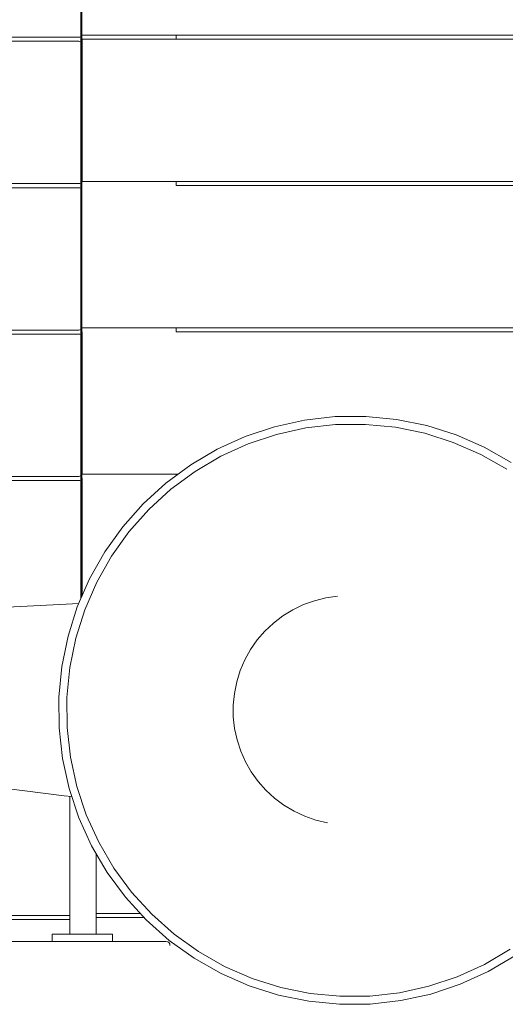
# Model space of a CAD drawing. Units: millimetres. Extents: x 60967 to 70740, y -23169 to -18429.
# Drawn here: x 66257 to 66498, y -20813 to -20324 of the extents above; entities that cross this region are included whole.
import ezdxf

# ---------------------------------------------------------------- set-up
doc = ezdxf.new("R2010")
doc.units = ezdxf.units.MM
doc.header["$MEASUREMENT"] = 0
doc.layers.add('Новый_Чертеж и Рисунок_Ном._пера__7', color=7, linetype='Continuous', lineweight=15)

msp = doc.modelspace()

# ---------------------------------------------------------------- linework, layer by layer
at = {"layer": 'Новый_Чертеж и Рисунок_Ном._пера__7', "color": 7, "linetype": 'Continuous', "lineweight": 15}
for points in [[(66287.88, -20031.11), (66287.88, -20610.56)], [(66287.88, -20031.11), (66287.88, -20610.56)], [(66287.38, -20263.26), (66287.38, -20331.96)], [(66286.38, -20332.96), (66218.38, -20332.96)], [(66286.38, -20332.96), (66286.81, -20332.89)], [(66287.13, -20332.71), (66286.81, -20332.89)], [(66287.13, -20332.71), (66287.31, -20332.39)], [(66287.38, -20331.96), (66287.31, -20332.39)], [(66287.37, -20332.01), (66287.37, -20335.9)], [(66287.37, -20332.01), (66287.37, -20335.9)], [(66287.89, -20331.89), (66638.48, -20331.89)], [(66287.89, -20333.89), (66287.89, -20404.59)], [(66287.91, -20333.89), (66640.42, -20333.89)], [(66334.74, -20331.89), (66334.74, -20333.89)], [(66218.36, -20334.96), (66286.38, -20334.96)], [(66286.38, -20334.96), (66286.81, -20335.02)], [(66287.13, -20335.21), (66286.81, -20335.02)], [(66287.13, -20335.21), (66287.31, -20335.52)], [(66287.38, -20335.96), (66287.31, -20335.52)], [(66287.38, -20335.96), (66287.36, -20404.66)], [(66287.37, -20372.05), (66287.37, -20481.3)], [(66287.37, -20372.05), (66287.37, -20481.3)], [(66286.36, -20405.66), (66218.36, -20405.66)], [(66218.36, -20407.66), (66286.36, -20407.66)], [(66286.36, -20405.66), (66286.8, -20405.59)], [(66286.36, -20407.66), (66286.79, -20407.72)], [(66287.11, -20407.91), (66286.79, -20407.72)], [(66287.11, -20405.41), (66286.8, -20405.59)], [(66287.11, -20405.41), (66287.3, -20405.09)], [(66287.36, -20404.66), (66287.3, -20405.09)], [(66708.99, -20404.59), (66287.89, -20404.59)], [(66334.74, -20404.59), (66334.74, -20406.59)], [(66710.93, -20406.59), (66334.74, -20406.59)], [(66287.11, -20407.91), (66287.29, -20408.22)], [(66287.36, -20408.66), (66287.29, -20408.22)], [(66287.36, -20408.66), (66287.36, -20477.36)], [(66286.36, -20478.36), (66218.36, -20478.36)], [(66218.36, -20480.36), (66286.38, -20480.36)], [(66286.36, -20478.36), (66286.8, -20478.29)], [(66286.38, -20480.36), (66286.81, -20480.42)], [(66287.11, -20478.11), (66286.8, -20478.29)], [(66287.13, -20480.61), (66286.81, -20480.42)], [(66287.11, -20478.11), (66287.3, -20477.79)], [(66287.13, -20480.61), (66287.31, -20480.92)], [(66287.36, -20477.36), (66287.3, -20477.79)], [(66287.38, -20481.36), (66287.31, -20480.92)], [(66779.49, -20477.29), (66287.89, -20477.29)], [(66287.89, -20479.29), (66287.89, -20549.99)], [(66334.74, -20477.29), (66334.74, -20479.29)], [(66781.43, -20479.29), (66334.74, -20479.29)], [(66287.38, -20481.36), (66287.36, -20550.06)], [(66383.51, -20526.38), (66398.45, -20523.09)], [(66413.66, -20521.38), (66398.45, -20523.09)], [(66413.66, -20521.38), (66428.95, -20521.27)], [(66413.89, -20525.35), (66428.77, -20525.24)], [(66443.58, -20526.68), (66428.77, -20525.24)], [(66444.18, -20522.76), (66428.95, -20521.27)], [(66444.18, -20522.76), (66459.16, -20525.83)], [(66287.37, -20529.38), (66287.37, -20611.74)], [(66287.37, -20529.38), (66287.37, -20611.74)], [(66383.51, -20526.38), (66369, -20531.22)], [(66384.57, -20530.21), (66399.1, -20527.01)], [(66413.89, -20525.35), (66399.1, -20527.01)], [(66443.58, -20526.68), (66458.16, -20529.67)], [(66472.35, -20534.17), (66458.16, -20529.67)], [(66473.75, -20530.45), (66459.16, -20525.83)], [(66355.07, -20537.54), (66369, -20531.22)], [(66356.9, -20541.07), (66370.45, -20534.91)], [(66384.57, -20530.21), (66370.45, -20534.91)], [(66472.35, -20534.17), (66485.99, -20540.12)], [(66473.75, -20530.45), (66487.77, -20536.56)], [(66355.07, -20537.54), (66341.88, -20545.29)], [(66501.07, -20544.12), (66487.77, -20536.56)], [(66356.9, -20541.07), (66344.07, -20548.6)], [(66498.93, -20547.46), (66485.99, -20540.12)], [(66329.57, -20554.37), (66341.88, -20545.29)], [(66332.09, -20557.44), (66344.07, -20548.6)], [(66286.36, -20551.06), (66218.36, -20551.06)], [(66218.36, -20553.06), (66286.36, -20553.06)], [(66286.36, -20551.06), (66286.8, -20550.99)], [(66286.36, -20553.06), (66286.8, -20553.12)], [(66287.11, -20550.81), (66286.8, -20550.99)], [(66287.11, -20553.31), (66286.8, -20553.12)], [(66287.11, -20550.81), (66287.3, -20550.49)], [(66287.11, -20553.31), (66287.3, -20553.62)], [(66287.36, -20550.06), (66287.3, -20550.49)], [(66287.36, -20554.06), (66287.3, -20553.62)], [(66287.36, -20554.06), (66287.36, -20611.76)], [(66335.51, -20549.99), (66287.89, -20549.99)], [(66287.89, -20551.99), (66287.89, -20610.55)], [(66329.57, -20554.37), (66318.28, -20564.69)], [(66334.74, -20549.99), (66334.74, -20550.55)], [(66332.09, -20557.44), (66321.11, -20567.48)], [(66308.13, -20576.13), (66318.28, -20564.69)], [(66311.23, -20578.61), (66321.11, -20567.48)], [(66308.13, -20576.13), (66299.22, -20588.57)], [(66311.23, -20578.61), (66302.57, -20590.71)], [(66291.68, -20601.88), (66299.22, -20588.57)], [(66295.23, -20603.66), (66302.57, -20590.71)], [(66291.68, -20601.88), (66285.55, -20615.9)], [(66295.23, -20603.66), (66289.27, -20617.29)], [(66403.37, -20612.79), (66397.85, -20614.77)], [(66403.37, -20612.79), (66409.06, -20611.38)], [(66414.89, -20610.57), (66409.06, -20611.38)], [(66279.95, -20614.44), (66179.34, -20619.63)], [(66279.95, -20614.44), (66286.33, -20614.11)], [(66280.94, -20630.48), (66285.55, -20615.9)], [(66284.78, -20631.48), (66289.27, -20617.29)], [(66392.58, -20617.3), (66387.61, -20620.36)], [(66392.58, -20617.3), (66397.85, -20614.77)], [(66382.98, -20623.91), (66387.61, -20620.36)], [(66374.92, -20632.32), (66378.73, -20627.91)], [(66382.98, -20623.91), (66378.73, -20627.91)], [(66280.94, -20630.48), (66277.86, -20645.47)], [(66284.78, -20631.48), (66281.79, -20646.06)], [(66374.92, -20632.32), (66371.58, -20637.09)], [(66368.75, -20642.19), (66371.58, -20637.09)], [(66368.75, -20642.19), (66366.46, -20647.54)], [(66276.38, -20660.69), (66277.86, -20645.47)], [(66280.35, -20660.87), (66281.79, -20646.06)], [(66364.73, -20653.11), (66366.46, -20647.54)], [(66364.73, -20653.11), (66363.57, -20658.82)], [(66276.38, -20660.69), (66276.49, -20675.99)], [(66280.35, -20660.87), (66280.45, -20675.75)], [(66363.01, -20664.62), (66363.57, -20658.82)], [(66363.01, -20664.62), (66363.05, -20670.45)], [(66363.69, -20676.24), (66363.05, -20670.45)], [(66278.2, -20691.19), (66276.49, -20675.99)], [(66282.12, -20690.54), (66280.45, -20675.75)], [(66363.69, -20676.24), (66364.91, -20681.94)], [(66366.72, -20687.48), (66364.91, -20681.94)], [(66278.2, -20691.19), (66281.49, -20706.13)], [(66282.12, -20690.54), (66285.32, -20705.07)], [(66366.72, -20687.48), (66369.08, -20692.81)], [(66371.98, -20697.87), (66369.08, -20692.81)], [(66177.13, -20696.84), (66279.04, -20709.64)], [(66371.98, -20697.87), (66375.38, -20702.6)], [(66286.33, -20720.64), (66281.49, -20706.13)], [(66290.02, -20719.19), (66285.32, -20705.07)], [(66379.25, -20706.96), (66375.38, -20702.6)], [(66279.04, -20709.64), (66282.82, -20710.12)], [(66281.89, -20778.39), (66281.89, -20710)], [(66379.25, -20706.96), (66383.54, -20710.91)], [(66388.22, -20714.4), (66383.54, -20710.91)], [(66388.22, -20714.4), (66393.24, -20717.4)], [(66286.33, -20720.64), (66292.65, -20734.57)], [(66290.02, -20719.19), (66296.17, -20732.74)], [(66398.56, -20719.86), (66393.24, -20717.4)], [(66398.56, -20719.86), (66404.1, -20721.77)], [(66409.83, -20723.1), (66404.1, -20721.77)], [(66300.4, -20747.76), (66292.65, -20734.57)], [(66303.71, -20745.58), (66296.17, -20732.74)], [(66294.99, -20778.39), (66294.99, -20738.56)], [(66300.4, -20747.76), (66309.48, -20760.07)], [(66303.71, -20745.58), (66312.55, -20757.55)], [(66322.59, -20768.54), (66312.55, -20757.55)], [(66319.8, -20771.37), (66309.48, -20760.07)], [(66281.89, -20769.16), (66218.36, -20769.16)], [(66316.8, -20768.09), (66294.99, -20768.09)], [(66322.59, -20768.54), (66333.72, -20778.41)], [(66217.36, -20771.16), (66281.89, -20771.16)], [(66318.63, -20770.09), (66294.99, -20770.09)], [(66294.99, -20770.09), (66318.63, -20770.09)], [(66315.65, -20770.09), (66294.99, -20770.09)], [(66319.8, -20771.37), (66331.24, -20781.52)], [(66273.09, -20778.39), (66273.24, -20778.39)], [(66273.09, -20778.39), (66273.09, -20782.14)], [(66273.24, -20778.39), (66273.09, -20778.39)], [(66273.24, -20778.39), (66273.7, -20778.39)], [(66273.7, -20778.39), (66273.24, -20778.39)], [(66273.7, -20778.39), (66274.4, -20778.39)], [(66274.4, -20778.39), (66273.7, -20778.39)], [(66274.4, -20778.39), (66275.33, -20778.39)], [(66275.33, -20778.39), (66274.4, -20778.39)], [(66275.33, -20778.39), (66276.45, -20778.39)], [(66276.45, -20778.39), (66275.33, -20778.39)], [(66276.45, -20778.39), (66277.71, -20778.39)], [(66277.71, -20778.39), (66276.45, -20778.39)], [(66277.71, -20778.39), (66279.09, -20778.39)], [(66279.09, -20778.39), (66277.71, -20778.39)], [(66279.09, -20778.39), (66297.09, -20778.39)], [(66297.09, -20778.39), (66279.09, -20778.39)], [(66281.89, -20778.39), (66282.28, -20778.39)], [(66282.28, -20778.39), (66281.89, -20778.39)], [(66282.28, -20778.39), (66283.42, -20778.39)], [(66283.42, -20778.39), (66282.28, -20778.39)], [(66283.42, -20778.39), (66285.16, -20778.39)], [(66285.16, -20778.39), (66283.42, -20778.39)], [(66285.16, -20778.39), (66287.3, -20778.39)], [(66287.3, -20778.39), (66285.16, -20778.39)], [(66287.3, -20778.39), (66289.58, -20778.39)], [(66289.58, -20778.39), (66287.3, -20778.39)], [(66289.58, -20778.39), (66291.71, -20778.39)], [(66291.71, -20778.39), (66289.58, -20778.39)], [(66291.71, -20778.39), (66293.46, -20778.39)], [(66293.46, -20778.39), (66291.71, -20778.39)], [(66293.46, -20778.39), (66294.6, -20778.39)], [(66294.6, -20778.39), (66293.46, -20778.39)], [(66294.99, -20778.39), (66294.6, -20778.39)], [(66294.99, -20778.39), (66294.6, -20778.39)], [(66297.09, -20778.39), (66298.46, -20778.39)], [(66297.09, -20778.39), (66298.46, -20778.39)], [(66298.46, -20778.39), (66299.72, -20778.39)], [(66299.72, -20778.39), (66298.46, -20778.39)], [(66299.72, -20778.39), (66300.84, -20778.39)], [(66300.84, -20778.39), (66299.72, -20778.39)], [(66300.84, -20778.39), (66301.77, -20778.39)], [(66301.77, -20778.39), (66300.84, -20778.39)], [(66301.77, -20778.39), (66302.47, -20778.39)], [(66302.47, -20778.39), (66301.77, -20778.39)], [(66302.47, -20778.39), (66302.93, -20778.39)], [(66302.93, -20778.39), (66302.47, -20778.39)], [(66302.93, -20778.39), (66303.09, -20778.39)], [(66303.09, -20778.39), (66302.93, -20778.39)], [(66303.09, -20778.39), (66303.09, -20782.14)], [(66345.82, -20787.07), (66333.72, -20778.41)], [(66329.57, -20782.14), (66243.57, -20782.14)], [(66329.57, -20782.14), (66330.45, -20782.26)], [(66331.07, -20782.64), (66330.45, -20782.26)], [(66331.07, -20782.64), (66331.45, -20783.26)], [(66343.68, -20790.42), (66331.24, -20781.52)], [(66331.57, -20784.14), (66331.45, -20783.26)], [(66345.82, -20787.07), (66358.76, -20794.42)], [(66487.85, -20793.47), (66500.69, -20785.93)], [(66489.68, -20796.99), (66502.87, -20789.25)], [(66343.68, -20790.42), (66356.99, -20797.97)], [(66487.85, -20793.47), (66474.3, -20799.62)], [(66371.01, -20804.09), (66356.99, -20797.97)], [(66372.4, -20800.37), (66358.76, -20794.42)], [(66489.68, -20796.99), (66475.75, -20803.32)], [(66372.4, -20800.37), (66386.59, -20804.87)], [(66460.18, -20804.32), (66474.3, -20799.62)], [(66461.24, -20808.15), (66475.75, -20803.32)], [(66371.01, -20804.09), (66385.59, -20808.71)], [(66400.58, -20811.78), (66385.59, -20808.71)], [(66401.17, -20807.85), (66386.59, -20804.87)], [(66401.17, -20807.85), (66415.98, -20809.3)], [(66430.86, -20809.19), (66445.65, -20807.53)], [(66460.18, -20804.32), (66445.65, -20807.53)], [(66461.24, -20808.15), (66446.3, -20811.44)], [(66400.58, -20811.78), (66415.8, -20813.27)], [(66431.1, -20813.15), (66415.8, -20813.27)], [(66430.86, -20809.19), (66415.98, -20809.3)], [(66431.1, -20813.15), (66446.3, -20811.44)]]:
    msp.add_lwpolyline(points, dxfattribs=at)

doc.saveas('drawing.dxf')
